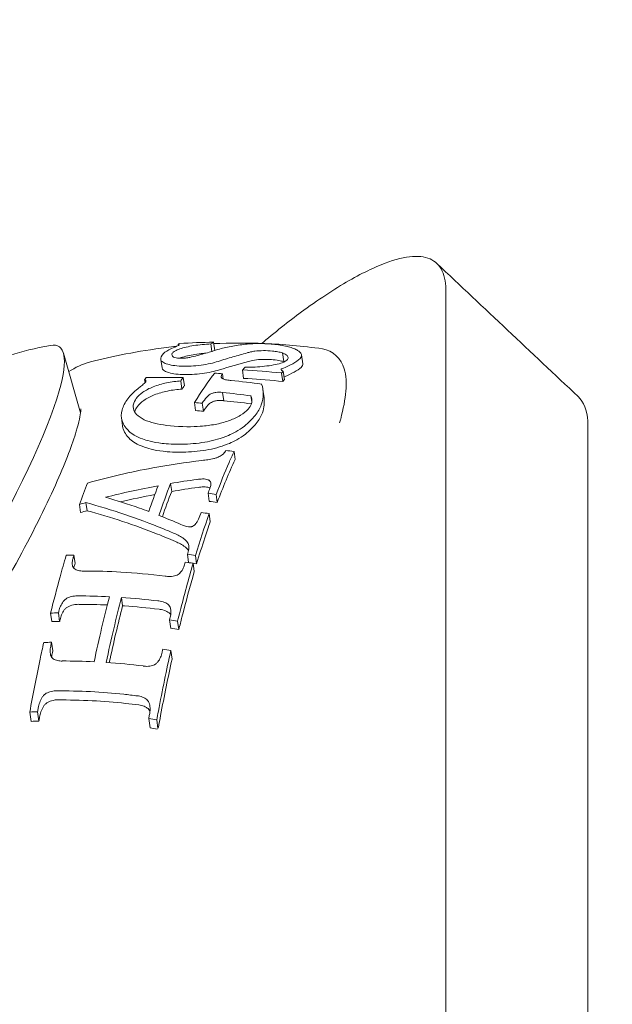
# Model space of a CAD drawing. Units: millimetres. Extents: x -2909 to 4365, y -3127 to 3485.
# Drawn here: x -48 to -39, y 491 to 506 of the extents above; entities that cross this region are included whole.
import ezdxf

# ---------------------------------------------------------------- set-up
doc = ezdxf.new("R2010")
doc.units = ezdxf.units.MM
doc.header["$LTSCALE"] = 0.2
doc.header["$MEASUREMENT"] = 0
doc.header["$PDMODE"] = 1
doc.layers.add('HAGS-Dim Plan', color=7, linetype='Continuous', lineweight=100)
doc.styles.get("Standard").update_dxf_attribs({"font": 'g13f12d.shx', "height": 300})
doc.dimstyles.new('HAGS - Dim Plan', dxfattribs={"dimtxt": 300, "dimasz": 200, "dimexe": 0.18, "dimexo": 0.0625, "dimgap": 150, "dimtad": 0, "dimlfac": 0.001, "dimrnd": 0.05, "dimzin": 1, "dimdsep": 46, "dimtxsty": 'Standard', "dimblk": 'HAGS - Dim Plan arrow', "dimcen": 0.1, "dimse1": 1, "dimse2": 1, "dimclrd": 1, "dimadec": 0, "dimazin": 0, "dimtfac": 1, "dimtofl": 0, "dimtmove": 0, "dimatfit": 3, "dimfxl": 1, "dimtolj": 1, "dimtzin": 0, "dimarcsym": 0})

# ---------------------------------------------------------------- blocks, each defined once
blk = doc.blocks.new('HAGS - Dim Plan arrow')
at = {"color": 1, "lineweight": 0}
blk.add_lwpolyline([(0, 0, 0, 0.35, 0), (-1, 0, 0.015, 0.015, 0)], format="xyseb", dxfattribs=at)
blk = doc.blocks.new('*D7')
at = {"layer": 'Defpoints', "color": 0, "transparency": 16777216}
for p in [(2908.995, 3287.898), (-2908.945, 0.015), (2908.995, 0.015)]:
    blk.add_point(p, dxfattribs=at)
at = {"layer": 'HAGS-Dim Plan', "color": 1, "lineweight": -2, "transparency": 16777216}
for p, q in [((-2708.945, 3287.898), (-605.412, 3287.898)), ((2708.995, 3287.898), (605.461, 3287.898))]:
    blk.add_line(p, q, dxfattribs=at)
at = {"layer": 'HAGS-Dim Plan', "color": 1, "lineweight": -2, "transparency": 16777216, "xscale": 200, "yscale": 200, "zscale": 200, "rotation": 180}
blk.add_blockref('HAGS - Dim Plan arrow', (-2908.945, 3287.898), dxfattribs=at)
at = {"layer": 'HAGS-Dim Plan', "color": 1, "lineweight": -2, "transparency": 16777216, "xscale": 200, "yscale": 200, "zscale": 200}
blk.add_blockref('HAGS - Dim Plan arrow', (2908.995, 3287.898), dxfattribs=at)
at = {"layer": 'HAGS-Dim Plan', "color": 0, "lineweight": 50, "transparency": 16777216, "insert": (0.025, 3287.898), "char_height": 300, "attachment_point": 5}
blk.add_mtext('\\A1;5.80m', dxfattribs=at)
blk = doc.blocks.new('*D8')
at = {"layer": 'Defpoints', "color": 0, "transparency": 16777216}
for p in [(1058.5, 2864.303), (-1058.5, 0, 2477.281), (1058.5, 0, 2477.281)]:
    blk.add_point(p, dxfattribs=at)
at = {"layer": 'HAGS-Dim Plan', "color": 1, "lineweight": -2, "transparency": 16777216}
for p, q in [((-858.5, 2864.303), (-579.246, 2864.303)), ((858.5, 2864.303), (579.246, 2864.303))]:
    blk.add_line(p, q, dxfattribs=at)
at = {"layer": 'HAGS-Dim Plan', "color": 1, "lineweight": -2, "transparency": 16777216, "xscale": 200, "yscale": 200, "zscale": 200, "rotation": 180}
blk.add_blockref('HAGS - Dim Plan arrow', (-1058.5, 2864.303), dxfattribs=at)
at = {"layer": 'HAGS-Dim Plan', "color": 1, "lineweight": -2, "transparency": 16777216, "xscale": 200, "yscale": 200, "zscale": 200}
blk.add_blockref('HAGS - Dim Plan arrow', (1058.5, 2864.303), dxfattribs=at)
at = {"layer": 'HAGS-Dim Plan', "color": 0, "lineweight": 50, "transparency": 16777216, "insert": (0, 2864.303), "char_height": 300, "attachment_point": 5}
blk.add_mtext('\\A1;2.10m', dxfattribs=at)

msp = doc.modelspace()

# ---------------------------------------------------------------- linework, layer by layer
at = {"linetype": 'Continuous', "lineweight": 0}
for p, q in [((-41.387, 479.813), (-41.387, 501.974)), ((-45.421, 501.081), (-45.424, 501.099)), ((-44.915, 500.994), (-44.93, 501.105)), ((-44.873, 501.007), (-44.889, 501.131)), ((-46.897, 500.065), (-47.156, 500.966)), ((-43.833, 500.84), (-43.851, 500.972)), ((-45.667, 500.744), (-45.685, 500.873)), ((-43.546, 500.806), (-43.564, 500.939)), ((-44.745, 500.577), (-44.755, 500.657)), ((-44.437, 500.587), (-44.454, 500.713)), ((-43.847, 500.54), (-43.864, 500.667)), ((-43.822, 500.567), (-43.839, 500.695)), ((-45.924, 500.523), (-45.93, 500.566)), ((-45.369, 500.424), (-45.385, 500.548)), ((-45.331, 500.475), (-45.348, 500.599)), ((-44.738, 500.25), (-44.754, 500.373)), ((-44.129, 500.294), (-44.146, 500.418)), ((-45.161, 500.1), (-45.178, 500.221)), ((-45.044, 500.091), (-45.06, 500.213)), ((-44.314, 500.232), (-44.326, 500.323)), ((-46.264, 499.87), (-46.28, 499.992)), ((-39.246, 477.783), (-39.246, 499.943)), ((-44.566, 499.363), (-44.582, 499.483)), ((-45.522, 498.883), (-45.538, 499.003)), ((-44.957, 498.733), (-44.974, 498.854)), ((-44.835, 498.715), (-44.852, 498.836)), ((-46.896, 498.564), (-46.913, 498.686)), ((-46.799, 498.591), (-46.816, 498.713)), ((-44.94, 498.426), (-44.957, 498.548)), ((-46.979, 497.798), (-46.996, 497.923)), ((-45.268, 497.811), (-45.284, 497.934)), ((-45.146, 497.792), (-45.163, 497.916)), ((-45.181, 497.675), (-45.198, 497.799)), ((-46.263, 497.158), (-46.28, 497.284)), ((-46.092, 497.27), (-46.092, 497.27)), ((-47.331, 496.919), (-47.348, 497.048)), ((-47.212, 496.923), (-47.229, 497.052)), ((-45.536, 496.818), (-45.553, 496.947)), ((-45.414, 496.8), (-45.432, 496.928)), ((-47.315, 496.477), (-47.333, 496.609)), ((-45.517, 496.354), (-45.535, 496.485)), ((-47.643, 495.416), (-47.663, 495.557)), ((-47.525, 495.421), (-47.544, 495.562)), ((-45.849, 495.318), (-45.868, 495.458)), ((-45.729, 495.31), (-45.746, 495.439))]:
    msp.add_line(p, q, dxfattribs=at)
for centre, major_axis, ratio, start_param, end_param in [((-50.525, 496.056), (3.304, 5.008), 0.145972, -0.433481, 0.13678), ((-45.097, 491.534), (0.702, 9.734), 0.265034, 0.187773, 0.202942), ((-44.562, 500.62), (0.212, 0.012), 0.512414, -3.597422, -3.09791), ((-44.151, 493.755), (-8.546, 1.812), 0.787758, -1.438333, -1.370259), ((-43.762, 496.35), (0.785, 4.773), 0.345043, 0.487123, 0.500779), ((-45.183, 496.344), (0.85, 4.892), 0.3297, 0.576105, 0.596622), ((-50.525, 496.056), (-3.304, -5.008), 0.145972, -0.13678, 2.708112), ((-44.004, 493.249), (-8.206, 3.577), 0.757651, -1.214591, -1.16493), ((-44.424, 491.734), (-8.949, -1.828), 0.804722, -1.654669, -1.610575), ((-44.546, 492.081), (-0.691, -9.166), 0.273087, -2.39997, -2.337975), ((-44.375, 492.069), (-0.69, -9.165), 0.273119, -2.408022, -2.330894), ((-44.685, 491.183), (-8.509, 4.114), 0.775891, -1.193524, -1.180132), ((-43.662, 492.018), (-0.687, -9.121), 0.2732, -2.347974, -2.253238), ((-46.158, 498.578), (1.084, 0.277), 0.677822, -0.533363, -0.412679), ((-45.24, 498.489), (0.261, -0.043), 0.544431, -2.06575, -1.580877), ((-45.662, 497.92), (0.516, -0.153), 0.687302, 1.109623, 1.426096), ((-46.232, 495.027), (0.94, 5.762), 0.236501, 1.083233, 1.092478), ((-45.264, 490.357), (-7.952, 3.466), 0.757651, -1.108381, -1.051156), ((-45.265, 490.358), (-7.95, 3.465), 0.757651, -1.196303, -1.130246), ((-45.735, 497.04), (-0.058, -0.239), 0.807248, 1.547624, 2.103834), ((-46.344, 494.611), (0.895, 5.951), 0.222456, 1.177099, 1.181906), ((-46.4, 494.373), (0.864, 6.043), 0.216089, 1.222919, 1.230573), ((-46.501, 493.875), (0.788, 6.202), 0.205863, 1.312337, 1.321647)]:
    msp.add_ellipse(centre, major_axis=major_axis, ratio=ratio, start_param=start_param, end_param=end_param, dxfattribs=at)
at = {"linetype": 'Continuous', "lineweight": 0, "extrusion": (0, 0, -1)}
for centre, major_axis, ratio, start_param, end_param in [((-45.499, 496.634), (0.63, 4.617), 0.369659, -0.312178, -0.30049), ((-43.882, 494.632), (7.911, -1.936), 0.78426, -1.950244, -1.885723), ((-41.08, 495.119), (-4.956, 5.585), 0.519137, 0.156001, 0.184184), ((-44.334, 496.396), (0.796, 4.804), 0.343346, -0.51482, -0.49451), ((-45.741, 496.368), (0.843, 4.859), 0.330565, -0.587675, -0.574764), ((-43.889, 493.513), (8.11, -3.535), 0.757651, -2.128285, -2.061431), ((-43.889, 493.514), (8.11, -3.535), 0.757651, -1.976319, -1.922043), ((-43.693, 491.731), (0.699, 9.259), 0.268465, -0.333973, -0.324301), ((-44.322, 490.209), (0.433, 11.048), 0.480186, -0.408495, -0.397501), ((-44.994, 492.246), (0.675, 8.87), 0.274885, -0.41896, -0.404075), ((-43.667, 489.754), (8.067, -8.058), 0.808864, -2.394885, -2.383475), ((-44.424, 492.217), (8.406, -3.714), 0.760204, -1.926403, -1.912679), ((-43.663, 492.017), (0.676, 8.972), 0.273114, -0.748689, -0.632355), ((-45.629, 492.159), (0.686, 9.094), 0.273051, -0.791212, -0.738723), ((-44.377, 492.069), (0.68, 9.015), 0.273008, -0.797351, -0.734763), ((-44.424, 491.735), (8.803, 1.798), 0.804446, -1.53128, -1.486455), ((-44.372, 495.459), (0.969, 5.466), 0.262819, -0.948061, -0.930614), ((-44.681, 491.208), (8.372, -4.026), 0.774528, -1.958211, -1.944587), ((-43.276, 488.374), (10.333, -4.302), 0.940798, -2.276418, -2.267174), ((-44.434, 495.289), (0.965, 5.569), 0.253485, -0.99297, -0.986468), ((-45.194, 491.45), (6.233, -6.59), 0.620775, -2.221307, -2.177047), ((-45.642, 497.8), (-0.512, 0.157), 0.685986, 1.705656, 2.024156), ((-44.531, 494.991), (0.948, 5.734), 0.239716, -1.071981, -1.064327), ((-44.554, 494.913), (0.942, 5.773), 0.236588, -1.091059, -1.082855), ((-44.908, 486.696), (7.357, -9.385), 0.836505, -2.422067, -2.41075), ((-44.496, 492.095), (0.124, 9.024), 0.363665, -1.011322, -1.007875), ((-44.666, 494.5), (0.898, 5.962), 0.222619, -1.181669, -1.17423), ((-44.861, 469.492), (-3.324, 27.365), 0.593218, 0.161242, 0.168596), ((-44.723, 494.258), (-0.866, -6.057), 0.216143, 1.91156, 1.919717), ((-45.542, 489.719), (7.559, -3.295), 0.757651, -2.096041, -2.034649), ((-45.542, 489.721), (7.557, -3.294), 0.757651, -2.011648, -1.941345), ((-44.824, 493.762), (-0.791, -6.216), 0.205957, 1.820952, 1.830787)]:
    msp.add_ellipse(centre, major_axis=major_axis, ratio=ratio, start_param=start_param, end_param=end_param, dxfattribs=at)
at = {"linetype": 'Continuous', "lineweight": 0}
for points, knots in [([(-41.387, 501.974), (-41.395, 502.092), (-41.424, 502.191), (-41.527, 502.337), (-41.598, 502.386), (-41.877, 502.455), (-42.145, 502.402), (-42.589, 502.199), (-42.694, 502.146), (-43.027, 501.959), (-43.269, 501.803), (-43.724, 501.472), (-43.928, 501.312), (-44.148, 501.127), (-44.156, 501.12), (-44.164, 501.113)], [-1.1456581, -1.1456581, -1.1456581, -1.1456581, -1.0203441, -1.0203441, -0.899871, -0.899871, -0.6629485, -0.6629485, -0.5947741, -0.5947741, -0.4579421, -0.4579421, -0.3549047, -0.3549047, -0.350869, -0.350869, -0.350869, -0.350869]), ([(-45.421, 501.081), (-45.417, 501.083), (-45.414, 501.084), (-45.41, 501.088), (-45.409, 501.09), (-45.409, 501.092), (-45.41, 501.094), (-45.415, 501.097), (-45.419, 501.098), (-45.424, 501.099)], [0, 0, 0, 0, 0.002824447, 0.002824447, 0.005671002, 0.005671002, 0.007806698, 0.007806698, 0.009543119, 0.009543119, 0.009543119, 0.009543119]), ([(-44.93, 501.105), (-44.974, 501.104), (-45.019, 501.101), (-45.106, 501.092), (-45.148, 501.087), (-45.229, 501.074), (-45.267, 501.066), (-45.337, 501.05), (-45.369, 501.041), (-45.397, 501.031)], [0, 0, 0, 0, 0.01332798, 0.01332798, 0.02659706, 0.02659706, 0.03999056, 0.03999056, 0.0533453, 0.0533453, 0.0533453, 0.0533453]), ([(-44.887, 501.111), (-44.645, 501.121), (-44.388, 501.123), (-43.842, 501.1), (-43.551, 501.075), (-43.248, 501.032)], [4.60717004, 4.60717004, 4.60717004, 4.60717004, 4.62493423, 4.62493423, 4.64309715, 4.64309715, 4.64309715, 4.64309715]), ([(-44.848, 501.015), (-44.788, 501.033), (-44.722, 501.049), (-44.584, 501.077), (-44.51, 501.089), (-44.434, 501.098)], [0, 0, 0, 0, 0.02760995, 0.02760995, 0.05514702, 0.05514702, 0.05514702, 0.05514702]), ([(-44.434, 501.098), (-44.4, 501.102), (-44.364, 501.105), (-44.288, 501.109), (-44.249, 501.111), (-44.169, 501.111), (-44.128, 501.11), (-44.037, 501.105), (-43.996, 501.101), (-43.968, 501.098)], [0, 0, 0, 0, 0.01224555, 0.01224555, 0.0243481, 0.0243481, 0.03635038, 0.03635038, 0.05148478, 0.05148478, 0.05148478, 0.05148478]), ([(-43.968, 501.098), (-43.929, 501.094), (-43.892, 501.089), (-43.822, 501.076), (-43.789, 501.069), (-43.73, 501.054), (-43.704, 501.046), (-43.658, 501.028), (-43.639, 501.019), (-43.624, 501.009)], [0, 0, 0, 0, 0.01203871, 0.01203871, 0.02409133, 0.02409133, 0.03623105, 0.03623105, 0.04833888, 0.04833888, 0.04833888, 0.04833888]), ([(-47.352, 501.083), (-47.815, 501.002), (-48.141, 500.879), (-48.801, 500.591), (-49.048, 500.429), (-49.584, 500.054), (-49.791, 499.864), (-50.43, 499.253), (-50.757, 498.857), (-51.406, 498.021), (-51.704, 497.605), (-52.239, 496.804), (-52.477, 496.424), (-52.933, 495.645), (-53.147, 495.251), (-53.509, 494.486), (-53.665, 494.143), (-53.816, 493.612)], [1.707577, 1.707577, 1.707577, 1.707577, 1.792233, 1.792233, 1.923343, 1.923343, 2.139759, 2.139759, 2.654025, 2.654025, 3.104128, 3.104128, 3.494969, 3.494969, 3.91203, 3.91203, 4.278908, 4.278908, 4.278908, 4.278908]), ([(-46.749, 500.834), (-46.582, 500.877), (-46.404, 500.918), (-46.022, 500.992), (-45.818, 501.025), (-45.551, 501.058), (-45.501, 501.064), (-45.45, 501.069)], [4.55228256, 4.55228256, 4.55228256, 4.55228256, 4.57044548, 4.57044548, 4.58860839, 4.58860839, 4.59271598, 4.59271598, 4.59271598, 4.59271598]), ([(-45.685, 500.877), (-45.686, 500.896), (-45.681, 500.925), (-45.62, 500.986), (-45.579, 501.012), (-45.526, 501.036)], [0, 0, 0, 0, 0.02189377, 0.02189377, 0.03883607, 0.03883607, 0.03883607, 0.03883607]), ([(-45.397, 501.031), (-45.428, 501.021), (-45.453, 501.01), (-45.492, 500.988), (-45.506, 500.976), (-45.519, 500.955), (-45.522, 500.944), (-45.51, 500.921), (-45.498, 500.91), (-45.48, 500.901)], [0, 0, 0, 0, 0.01396627, 0.01396627, 0.02783464, 0.02783464, 0.03946219, 0.03946219, 0.04955116, 0.04955116, 0.04955116, 0.04955116]), ([(-45.379, 500.899), (-45.351, 500.908), (-45.319, 500.917), (-45.249, 500.934), (-45.211, 500.941), (-45.131, 500.953), (-45.088, 500.959), (-45.032, 500.964), (-45.019, 500.965), (-45.005, 500.966)], [-0.05339053, -0.05339053, -0.05339053, -0.05339053, -0.04003191, -0.04003191, -0.02664588, -0.02664588, -0.01335044, -0.01335044, -0.00937507, -0.00937507, -0.00937507, -0.00937507]), ([(-45.25, 500.903), (-45.172, 500.921), (-45.1, 500.94), (-44.965, 500.978), (-44.904, 500.996), (-44.848, 501.015)], [0, 0, 0, 0, 0.02714018, 0.02714018, 0.05426862, 0.05426862, 0.05426862, 0.05426862]), ([(-44.384, 500.971), (-44.419, 500.961), (-44.455, 500.951), (-44.491, 500.941), (-44.526, 500.931), (-44.563, 500.921), (-44.599, 500.91), (-44.672, 500.889), (-44.745, 500.866), (-44.821, 500.842)], [0, 0, 0, 0, 0.0001569807, 0.0001569807, 0.0001569807, 0.0003139617, 0.0003139617, 0.0003139617, 0.0006252469, 0.0006252469, 0.0006252469, 0.0006252469]), ([(-43.851, 500.972), (-43.872, 500.978), (-43.896, 500.983), (-43.946, 500.992), (-43.972, 500.996), (-44.052, 501.004), (-44.099, 501.005), (-44.19, 501.004), (-44.234, 501.001), (-44.29, 500.994), (-44.311, 500.99), (-44.351, 500.981), (-44.369, 500.976), (-44.384, 500.971)], [0, 0, 0, 0, 0.00834821, 0.00834821, 0.01679195, 0.01679195, 0.03293541, 0.03293541, 0.05603249, 0.05603249, 0.07267033, 0.07267033, 0.08938466, 0.08938466, 0.08938466, 0.08938466]), ([(-43.877, 500.814), (-43.844, 500.824), (-43.817, 500.836), (-43.777, 500.863), (-43.767, 500.877), (-43.761, 500.906), (-43.771, 500.921), (-43.798, 500.948), (-43.824, 500.961), (-43.851, 500.972)], [0, 0, 0, 0, 0.01563057, 0.01563057, 0.03318884, 0.03318884, 0.05704389, 0.05704389, 0.09068831, 0.09068831, 0.09068831, 0.09068831]), ([(-43.624, 501.009), (-43.597, 500.993), (-43.573, 500.971), (-43.56, 500.925), (-43.567, 500.904), (-43.586, 500.884)], [0, 0, 0, 0, 0.02087491, 0.02087491, 0.03868922, 0.03868922, 0.03868922, 0.03868922]), ([(-43.248, 501.032), (-43.095, 501.011), (-42.961, 500.876), (-42.859, 500.525), (-42.893, 500.286), (-42.978, 499.955), (-42.983, 499.936), (-42.989, 499.917)], [4.6430971, 4.6430971, 4.6430971, 4.6430971, 4.8355553, 4.8355553, 5.1137986, 5.1137986, 5.1303638, 5.1303638, 5.1303638, 5.1303638]), ([(-45.374, 500.77), (-45.422, 500.772), (-45.466, 500.776), (-45.543, 500.789), (-45.576, 500.797), (-45.622, 500.813), (-45.647, 500.824), (-45.678, 500.851), (-45.685, 500.864), (-45.685, 500.877)], [0, 0, 0, 0, 0.01553961, 0.01553961, 0.03104756, 0.03104756, 0.04196245, 0.04196245, 0.05046819, 0.05046819, 0.05046819, 0.05046819]), ([(-45.48, 500.901), (-45.464, 500.897), (-45.447, 500.894), (-45.415, 500.891), (-45.395, 500.89), (-45.351, 500.891), (-45.327, 500.892), (-45.29, 500.896), (-45.268, 500.899), (-45.25, 500.903)], [0, 0, 0, 0, 0.0086739, 0.0086739, 0.02471289, 0.02471289, 0.05199828, 0.05199828, 0.09980564, 0.09980564, 0.09980564, 0.09980564]), ([(-44.821, 500.842), (-44.857, 500.83), (-44.897, 500.82), (-44.984, 500.801), (-45.031, 500.793), (-45.132, 500.779), (-45.181, 500.775), (-45.264, 500.77), (-45.315, 500.768), (-45.374, 500.77)], [0, 0, 0, 0, 0.01510826, 0.01510826, 0.03026566, 0.03026566, 0.04640872, 0.04640872, 0.05832456, 0.05832456, 0.05832456, 0.05832456]), ([(-44.417, 500.755), (-44.381, 500.754), (-44.328, 500.754), (-44.215, 500.76), (-44.166, 500.764), (-44.073, 500.774), (-44.029, 500.781), (-43.948, 500.796), (-43.91, 500.805), (-43.877, 500.814)], [0, 0, 0, 0, 0.01077083, 0.01077083, 0.01914346, 0.01914346, 0.02764309, 0.02764309, 0.03615896, 0.03615896, 0.03615896, 0.03615896]), ([(-44.366, 500.84), (-44.341, 500.849), (-44.308, 500.857), (-44.271, 500.862), (-44.234, 500.868), (-44.192, 500.871), (-44.148, 500.873), (-44.106, 500.874), (-44.062, 500.873), (-44.019, 500.87), (-43.979, 500.867), (-43.94, 500.862), (-43.904, 500.856), (-43.879, 500.851), (-43.854, 500.846), (-43.833, 500.84)], [0, 0, 0, 0, 0.2254, 0.2254, 0.2254, 0.45201, 0.45201, 0.45201, 0.665181, 0.665181, 0.665181, 0.860647, 0.860647, 0.860647, 1, 1, 1, 1]), ([(-43.586, 500.884), (-43.614, 500.858), (-43.65, 500.833), (-43.741, 500.782), (-43.795, 500.757), (-43.857, 500.732)], [0, 0, 0, 0, 0.03219817, 0.03219817, 0.06439798, 0.06439798, 0.06439798, 0.06439798]), ([(-45.667, 500.744), (-45.666, 500.733), (-45.659, 500.721), (-45.63, 500.696), (-45.605, 500.686), (-45.559, 500.67), (-45.526, 500.662), (-45.449, 500.65), (-45.405, 500.646), (-45.357, 500.644)], [-0.04957673, -0.04957673, -0.04957673, -0.04957673, -0.04208931, -0.04208931, -0.03115866, -0.03115866, -0.01558738, -0.01558738, 0, 0, 0, 0]), ([(-45.357, 500.644), (-45.298, 500.642), (-45.247, 500.644), (-45.164, 500.649), (-45.115, 500.653), (-45.014, 500.666), (-44.967, 500.674), (-44.88, 500.693), (-44.839, 500.703), (-44.803, 500.715)], [-0.05840031, -0.05840031, -0.05840031, -0.05840031, -0.04647536, -0.04647536, -0.03033571, -0.03033571, -0.01514724, -0.01514724, 0, 0, 0, 0]), ([(-43.857, 500.732), (-43.863, 500.73), (-43.867, 500.727), (-43.871, 500.721), (-43.872, 500.717), (-43.868, 500.709), (-43.863, 500.705), (-43.857, 500.702), (-43.854, 500.7), (-43.847, 500.697), (-43.843, 500.696), (-43.839, 500.695)], [0, 0, 0, 0, 0.00294465, 0.00294465, 0.004834163, 0.004834163, 0.006763274, 0.006763274, 0.008243329, 0.008243329, 0.009717151, 0.009717151, 0.009717151, 0.009717151]), ([(-45.385, 500.548), (-45.45, 500.544), (-45.525, 500.535), (-45.665, 500.506), (-45.734, 500.486), (-45.86, 500.436), (-45.914, 500.408), (-46.001, 500.348), (-46.034, 500.315), (-46.056, 500.282)], [0, 0, 0, 0, 0.01966561, 0.01966561, 0.03560908, 0.03560908, 0.05004018, 0.05004018, 0.0643993, 0.0643993, 0.0643993, 0.0643993]), ([(-45.977, 500.476), (-45.958, 500.49), (-45.942, 500.504), (-45.925, 500.522), (-45.921, 500.526), (-45.918, 500.53)], [-0.23379587, -0.23379587, -0.23379587, -0.23379587, -0.22327426, -0.22327426, -0.22022441, -0.22022441, -0.22022441, -0.22022441]), ([(-45.918, 500.53), (-45.914, 500.533), (-45.912, 500.537), (-45.91, 500.544), (-45.909, 500.547), (-45.912, 500.554), (-45.914, 500.557), (-45.92, 500.562), (-45.924, 500.564), (-45.93, 500.566)], [0, 0, 0, 0, 0.00280065, 0.00280065, 0.00544891, 0.00544891, 0.00791546, 0.00791546, 0.01001076, 0.01001076, 0.01001076, 0.01001076]), ([(-44.774, 500.603), (-44.773, 500.6), (-44.771, 500.595), (-44.762, 500.586), (-44.756, 500.582), (-44.749, 500.579)], [0, 0, 0, 0, 0.003095358, 0.003095358, 0.005764536, 0.005764536, 0.005764536, 0.005764536]), ([(-44.749, 500.579), (-44.733, 500.572), (-44.714, 500.567), (-44.667, 500.558), (-44.643, 500.555), (-44.627, 500.554)], [0, 0, 0, 0, 0.00720352, 0.00720352, 0.01642708, 0.01642708, 0.01642708, 0.01642708]), ([(-44.437, 500.587), (-44.416, 500.586), (-44.395, 500.585), (-44.198, 500.573), (-44.021, 500.559), (-43.847, 500.54)], [0.80082949, 0.80082949, 0.80082949, 0.80082949, 0.80661135, 0.80661135, 0.8554213, 0.8554213, 0.8554213, 0.8554213]), ([(-44.165, 500.499), (-44.149, 500.452), (-44.141, 500.402), (-44.142, 500.298), (-44.152, 500.245), (-44.17, 500.19)], [0, 0, 0, 0, 0.03573968, 0.03573968, 0.07147882, 0.07147882, 0.07147882, 0.07147882]), ([(-46.27, 500.111), (-46.254, 500.168), (-46.225, 500.223), (-46.145, 500.33), (-46.094, 500.382), (-46.032, 500.43)], [0, 0, 0, 0, 0.03561635, 0.03561635, 0.07106822, 0.07106822, 0.07106822, 0.07106822]), ([(-46.04, 500.16), (-46.018, 500.193), (-45.984, 500.225), (-45.897, 500.285), (-45.844, 500.313), (-45.718, 500.363), (-45.649, 500.382), (-45.508, 500.412), (-45.433, 500.421), (-45.369, 500.424)], [-0.06427704, -0.06427704, -0.06427704, -0.06427704, -0.04996024, -0.04996024, -0.0355738, -0.0355738, -0.01965943, -0.01965943, 0, 0, 0, 0]), ([(-44.941, 500.347), (-44.96, 500.335), (-44.976, 500.322), (-44.99, 500.307), (-44.991, 500.306), (-44.991, 500.305)], [-0.0209362, -0.0209362, -0.0209362, -0.0209362, -0.01107068, -0.01107068, -0.0104719, -0.0104719, -0.0104719, -0.0104719]), ([(-44.754, 500.373), (-44.773, 500.376), (-44.791, 500.377), (-44.821, 500.378), (-44.839, 500.377), (-44.872, 500.372), (-44.888, 500.369), (-44.917, 500.359), (-44.93, 500.354), (-44.941, 500.347)], [0, 0, 0, 0, 0.00627022, 0.00627022, 0.01433443, 0.01433443, 0.02236727, 0.02236727, 0.03038798, 0.03038798, 0.03038798, 0.03038798]), ([(-46.056, 500.282), (-46.074, 500.259), (-46.096, 500.224), (-46.106, 500.147), (-46.099, 500.115), (-46.068, 500.059), (-46.044, 500.029), (-45.962, 499.974), (-45.915, 499.952), (-45.861, 499.934)], [0, 0, 0, 0, 0.01537797, 0.01537797, 0.02744815, 0.02744815, 0.03727238, 0.03727238, 0.04562441, 0.04562441, 0.04562441, 0.04562441]), ([(-44.975, 500.183), (-44.974, 500.184), (-44.973, 500.185), (-44.96, 500.199), (-44.943, 500.213), (-44.924, 500.225)], [0.01056066, 0.01056066, 0.01056066, 0.01056066, 0.01107339, 0.01107339, 0.02102948, 0.02102948, 0.02102948, 0.02102948]), ([(-44.924, 500.225), (-44.913, 500.232), (-44.9, 500.237), (-44.886, 500.242), (-44.872, 500.246), (-44.855, 500.25), (-44.838, 500.252), (-44.822, 500.255), (-44.804, 500.256), (-44.787, 500.255), (-44.771, 500.255), (-44.754, 500.253), (-44.739, 500.251), (-44.739, 500.251), (-44.738, 500.25), (-44.738, 500.25)], [0, 0, 0, 0, 0.250012, 0.250012, 0.250012, 0.501295, 0.501295, 0.501295, 0.749205, 0.749205, 0.749205, 0.992486, 0.992486, 0.992486, 1, 1, 1, 1]), ([(-44.368, 500.122), (-44.35, 500.144), (-44.325, 500.179), (-44.308, 500.257), (-44.312, 500.291), (-44.326, 500.323)], [0, 0, 0, 0, 0.01480399, 0.01480399, 0.02620088, 0.02620088, 0.02620088, 0.02620088]), ([(-46.893, 500.129), (-46.893, 500.129), (-46.892, 500.114), (-46.9, 500.033), (-46.92, 499.926), (-47.019, 499.595), (-47.116, 499.34), (-47.398, 498.703), (-47.594, 498.308), (-48.064, 497.434), (-48.341, 496.952), (-48.947, 495.957), (-49.276, 495.445), (-49.949, 494.448), (-50.294, 493.963), (-50.955, 493.08), (-51.272, 492.681), (-51.563, 492.339)], [4.896352, 4.896352, 4.896352, 4.896352, 4.978579, 4.978579, 5.164939, 5.164939, 5.428499, 5.428499, 5.729308, 5.729308, 6.041442, 6.041442, 6.356922, 6.356922, 6.672933, 6.672933, 6.981614, 6.981614, 6.981614, 6.981614]), ([(-46.168, 499.792), (-46.201, 499.823), (-46.248, 499.875), (-46.287, 499.999), (-46.287, 500.056), (-46.27, 500.111)], [0, 0, 0, 0, 0.02343298, 0.02343298, 0.04140026, 0.04140026, 0.04140026, 0.04140026]), ([(-45.056, 499.868), (-44.982, 499.874), (-44.91, 499.884), (-44.77, 499.912), (-44.705, 499.931), (-44.592, 499.973), (-44.535, 499.998), (-44.436, 500.059), (-44.397, 500.09), (-44.368, 500.122)], [0, 0, 0, 0, 0.02212596, 0.02212596, 0.04412134, 0.04412134, 0.06287896, 0.06287896, 0.07928623, 0.07928623, 0.07928623, 0.07928623]), ([(-44.17, 500.19), (-44.19, 500.136), (-44.221, 500.082), (-44.308, 499.973), (-44.362, 499.919), (-44.426, 499.867)], [0, 0, 0, 0, 0.03552347, 0.03552347, 0.07084303, 0.07084303, 0.07084303, 0.07084303]), ([(-44.41, 499.746), (-44.346, 499.798), (-44.291, 499.852), (-44.205, 499.96), (-44.173, 500.014), (-44.153, 500.068)], [-0.07087353, -0.07087353, -0.07087353, -0.07087353, -0.03557331, -0.03557331, 0, 0, 0, 0]), ([(-45.861, 499.934), (-45.763, 499.904), (-45.638, 499.878), (-45.303, 499.851), (-45.149, 499.86), (-45.056, 499.868)], [0, 0, 0, 0, 0.03927559, 0.03927559, 0.08633224, 0.08633224, 0.08633224, 0.08633224]), ([(-46.264, 499.87), (-46.262, 499.855), (-46.258, 499.839), (-46.231, 499.754), (-46.185, 499.703), (-46.151, 499.671)], [-0.02854537, -0.02854537, -0.02854537, -0.02854537, -0.02345041, -0.02345041, 0, 0, 0, 0]), ([(-45.666, 499.607), (-45.81, 499.623), (-45.907, 499.654), (-46.06, 499.71), (-46.126, 499.754), (-46.168, 499.792)], [0, 0, 0, 0, 0.0466301, 0.0466301, 0.1335977, 0.1335977, 0.1335977, 0.1335977]), ([(-44.426, 499.867), (-44.511, 499.798), (-44.607, 499.753), (-44.775, 499.681), (-44.887, 499.651), (-44.98, 499.632)], [0, 0, 0, 0, 0.0468122, 0.0468122, 0.1330883, 0.1330883, 0.1330883, 0.1330883]), ([(-46.151, 499.671), (-46.11, 499.634), (-46.044, 499.59), (-45.891, 499.534), (-45.794, 499.503), (-45.65, 499.487)], [-0.133403, -0.133403, -0.133403, -0.133403, -0.0467035, -0.0467035, 0, 0, 0, 0]), ([(-44.98, 499.632), (-45.093, 499.611), (-45.212, 499.598), (-45.48, 499.589), (-45.596, 499.599), (-45.666, 499.607)], [0, 0, 0, 0, 0.03500865, 0.03500865, 0.08071121, 0.08071121, 0.08071121, 0.08071121]), ([(-44.964, 499.512), (-44.908, 499.523), (-44.852, 499.537), (-44.748, 499.569), (-44.697, 499.587), (-44.591, 499.632), (-44.495, 499.678), (-44.41, 499.746)], [-0.1222047, -0.1222047, -0.1222047, -0.1222047, -0.0844256, -0.0844256, -0.0468753, -0.0468753, 0, 0, 0, 0]), ([(-45.65, 499.487), (-45.58, 499.479), (-45.463, 499.469), (-45.195, 499.479), (-45.077, 499.491), (-44.964, 499.512)], [-0.08073528, -0.08073528, -0.08073528, -0.08073528, -0.03495256, -0.03495256, 0, 0, 0, 0]), ([(-44.582, 499.483), (-44.607, 499.428), (-44.632, 499.373), (-44.657, 499.317), (-44.72, 499.171), (-44.786, 499.009), (-44.852, 498.836)], [5.3873581, 5.3873581, 5.3873581, 5.3873581, 5.4152742, 5.4152742, 5.4152742, 5.4886815, 5.4886815, 5.4886815, 5.4886815]), ([(-44.804, 499.407), (-44.788, 499.416), (-44.765, 499.43), (-44.726, 499.466), (-44.713, 499.484), (-44.704, 499.501)], [0, 0, 0, 0, 0.00620717, 0.00620717, 0.01098588, 0.01098588, 0.01098588, 0.01098588]), ([(-46.794, 499.009), (-46.475, 499.097), (-46.143, 499.175), (-45.562, 499.282), (-45.313, 499.319), (-45.068, 499.348)], [0.6339125, 0.6339125, 0.6339125, 0.6339125, 0.727552, 0.727552, 0.7965531, 0.7965531, 0.7965531, 0.7965531]), ([(-45.068, 499.348), (-45.037, 499.352), (-45.006, 499.356), (-44.945, 499.366), (-44.915, 499.372), (-44.886, 499.378)], [0, 0, 0, 0, 0.00931766, 0.00931766, 0.01863527, 0.01863527, 0.01863527, 0.01863527]), ([(-44.886, 499.378), (-44.871, 499.382), (-44.857, 499.386), (-44.829, 499.396), (-44.816, 499.401), (-44.804, 499.407)], [0, 0, 0, 0, 0.004657808, 0.004657808, 0.009315623, 0.009315623, 0.009315623, 0.009315623]), ([(-44.974, 499.058), (-44.986, 499.063), (-44.999, 499.066), (-45.027, 499.07), (-45.041, 499.071), (-45.055, 499.07)], [0, 0, 0, 0, 0.004320033, 0.004320033, 0.008671367, 0.008671367, 0.008671367, 0.008671367]), ([(-44.945, 499.039), (-44.949, 499.043), (-44.953, 499.047), (-44.962, 499.053), (-44.968, 499.056), (-44.974, 499.058)], [0, 0, 0, 0, 0.00214622, 0.00214622, 0.004264746, 0.004264746, 0.004264746, 0.004264746]), ([(-44.931, 498.985), (-44.93, 498.991), (-44.929, 499.001), (-44.935, 499.022), (-44.939, 499.031), (-44.945, 499.039)], [0, 0, 0, 0, 0.002920561, 0.002920561, 0.005185309, 0.005185309, 0.005185309, 0.005185309]), ([(-45.039, 498.95), (-45.025, 498.951), (-45.011, 498.95), (-44.983, 498.946), (-44.97, 498.943), (-44.958, 498.938)], [-0.008672069, -0.008672069, -0.008672069, -0.008672069, -0.004320531, -0.004320531, 0, 0, 0, 0]), ([(-44.945, 498.928), (-44.945, 498.929), (-44.945, 498.929), (-44.937, 498.948), (-44.933, 498.966), (-44.931, 498.985)], [-0.137070452, -0.137070452, -0.137070452, -0.137070452, -0.136795067, -0.136795067, -0.128466125, -0.128466125, -0.128466125, -0.128466125]), ([(-45.868, 498.579), (-45.915, 498.597), (-45.963, 498.614), (-46.181, 498.691), (-46.352, 498.746), (-46.519, 498.794)], [4.59136722, 4.59136722, 4.59136722, 4.59136722, 4.60724638, 4.60724638, 4.66482546, 4.66482546, 4.66482546, 4.66482546]), ([(-45.484, 498.249), (-45.542, 498.274), (-45.6, 498.298), (-46.03, 498.475), (-46.423, 498.608), (-46.816, 498.713)], [4.5241585, 4.5241585, 4.5241585, 4.5241585, 4.5449825, 4.5449825, 4.6814587, 4.6814587, 4.6814587, 4.6814587]), ([(-46.799, 498.591), (-46.439, 498.496), (-46.08, 498.376), (-45.648, 498.204), (-45.558, 498.166), (-45.467, 498.127)], [0.6803629, 0.6803629, 0.6803629, 0.6803629, 0.8057758, 0.8057758, 0.8380508, 0.8380508, 0.8380508, 0.8380508]), ([(-45.157, 498.397), (-45.156, 498.399), (-45.154, 498.401), (-45.143, 498.415), (-45.135, 498.429), (-45.128, 498.442)], [-0.097499274, -0.097499274, -0.097499274, -0.097499274, -0.096623075, -0.096623075, -0.090732085, -0.090732085, -0.090732085, -0.090732085]), ([(-45.146, 497.792), (-45.106, 497.925), (-45.065, 498.055), (-44.996, 498.265), (-44.968, 498.347), (-44.94, 498.426)], [5.1338136, 5.1338136, 5.1338136, 5.1338136, 5.18183631, 5.18183631, 5.21334138, 5.21334138, 5.21334138, 5.21334138]), ([(-45.266, 498.348), (-45.26, 498.347), (-45.255, 498.347), (-45.244, 498.347), (-45.238, 498.347), (-45.227, 498.349), (-45.222, 498.35), (-45.211, 498.354), (-45.206, 498.356), (-45.202, 498.358)], [0, 0, 0, 0, 0.001663096, 0.001663096, 0.003319106, 0.003319106, 0.004987455, 0.004987455, 0.006657085, 0.006657085, 0.006657085, 0.006657085]), ([(-45.202, 498.358), (-45.192, 498.364), (-45.184, 498.369), (-45.169, 498.382), (-45.162, 498.389), (-45.157, 498.397)], [0, 0, 0, 0, 0.003346441, 0.003346441, 0.00667556, 0.00667556, 0.00667556, 0.00667556]), ([(-45.284, 498.114), (-45.291, 498.124), (-45.299, 498.134), (-45.317, 498.152), (-45.327, 498.161), (-45.338, 498.169)], [0, 0, 0, 0, 0.004771432, 0.004771432, 0.009543189, 0.009543189, 0.009543189, 0.009543189]), ([(-45.322, 498.047), (-45.311, 498.039), (-45.301, 498.03), (-45.283, 498.012), (-45.275, 498.002), (-45.268, 497.991)], [-0.009548678, -0.009548678, -0.009548678, -0.009548678, -0.004774172, -0.004774172, 0, 0, 0, 0]), ([(-45.273, 497.972), (-45.263, 497.997), (-45.26, 498.023), (-45.262, 498.048), (-45.265, 498.071), (-45.272, 498.093), (-45.284, 498.114)], [0, 0, 0, 0, 0.0001009572, 0.0001009572, 0.0001009572, 0.0001928201, 0.0001928201, 0.0001928201, 0.0001928201]), ([(-47.348, 497.048), (-47.301, 497.24), (-47.253, 497.424), (-47.177, 497.702), (-47.146, 497.811), (-47.114, 497.919)], [-0.310504, -0.310504, -0.310504, -0.310504, -0.2462424, -0.2462424, -0.2061197, -0.2061197, -0.2061197, -0.2061197]), ([(-47.009, 497.876), (-47.014, 497.861), (-47.02, 497.839), (-47.023, 497.793), (-47.021, 497.773), (-47.016, 497.754)], [0, 0, 0, 0, 0.00604042, 0.00604042, 0.0109116, 0.0109116, 0.0109116, 0.0109116]), ([(-47.016, 497.754), (-47.013, 497.746), (-47.008, 497.738), (-46.995, 497.721), (-46.987, 497.715), (-46.978, 497.709)], [0, 0, 0, 0, 0.003380862, 0.003380862, 0.006319714, 0.006319714, 0.006319714, 0.006319714]), ([(-46.978, 497.709), (-46.959, 497.699), (-46.937, 497.692), (-46.886, 497.682), (-46.86, 497.682), (-46.842, 497.682)], [0, 0, 0, 0, 0.00781056, 0.00781056, 0.01757186, 0.01757186, 0.01757186, 0.01757186]), ([(-46.842, 497.682), (-46.654, 497.682), (-46.469, 497.676), (-46.076, 497.654), (-45.852, 497.634), (-45.622, 497.606)], [-4.5361541, -4.5361541, -4.5361541, -4.5361541, -4.4797935, -4.4797935, -4.412868, -4.412868, -4.412868, -4.412868]), ([(-45.198, 497.799), (-45.268, 497.559), (-45.335, 497.314), (-45.407, 497.027), (-45.419, 496.978), (-45.432, 496.928)], [-5.2090108, -5.2090108, -5.2090108, -5.2090108, -5.1225492, -5.1225492, -5.1051694, -5.1051694, -5.1051694, -5.1051694]), ([(-45.414, 496.8), (-45.398, 496.864), (-45.383, 496.927), (-45.31, 497.215), (-45.247, 497.447), (-45.181, 497.675)], [5.0154221, 5.0154221, 5.0154221, 5.0154221, 5.0377202, 5.0377202, 5.1196391, 5.1196391, 5.1196391, 5.1196391]), ([(-45.398, 497.652), (-45.385, 497.665), (-45.369, 497.685), (-45.344, 497.732), (-45.336, 497.754), (-45.331, 497.776)], [0, 0, 0, 0, 0.00598205, 0.00598205, 0.01073207, 0.01073207, 0.01073207, 0.01073207]), ([(-45.622, 497.606), (-45.601, 497.602), (-45.574, 497.599), (-45.516, 497.602), (-45.488, 497.607), (-45.462, 497.614)], [0, 0, 0, 0, 0.00671479, 0.00671479, 0.01245803, 0.01245803, 0.01245803, 0.01245803]), ([(-45.462, 497.614), (-45.447, 497.619), (-45.435, 497.625), (-45.416, 497.636), (-45.406, 497.644), (-45.398, 497.652)], [0, 0, 0, 0, 0.00484233, 0.00484233, 0.01133125, 0.01133125, 0.01133125, 0.01133125]), ([(-47.094, 497.276), (-47.103, 497.272), (-47.115, 497.264), (-47.141, 497.243), (-47.151, 497.233), (-47.159, 497.222)], [0, 0, 0, 0, 0.00298017, 0.00298017, 0.005318554, 0.005318554, 0.005318554, 0.005318554]), ([(-46.934, 497.307), (-46.951, 497.308), (-46.979, 497.308), (-47.041, 497.296), (-47.068, 497.288), (-47.094, 497.276)], [0, 0, 0, 0, 0.005611629, 0.005611629, 0.009985078, 0.009985078, 0.009985078, 0.009985078]), ([(-45.579, 497.181), (-45.6, 497.196), (-45.624, 497.207), (-45.682, 497.227), (-45.711, 497.231), (-45.729, 497.232)], [0, 0, 0, 0, 0.00852735, 0.00852735, 0.01964546, 0.01964546, 0.01964546, 0.01964546]), ([(-47.159, 497.222), (-47.175, 497.2), (-47.189, 497.176), (-47.21, 497.128), (-47.218, 497.103), (-47.223, 497.078)], [0, 0, 0, 0, 0.00885361, 0.00885361, 0.01768112, 0.01768112, 0.01768112, 0.01768112]), ([(-47.206, 496.949), (-47.201, 496.974), (-47.193, 496.999), (-47.171, 497.048), (-47.158, 497.072), (-47.142, 497.095)], [-0.01772224, -0.01772224, -0.01772224, -0.01772224, -0.00887416, -0.00887416, 0, 0, 0, 0]), ([(-47.142, 497.095), (-47.134, 497.106), (-47.123, 497.116), (-47.098, 497.137), (-47.085, 497.144), (-47.076, 497.149)], [-0.005325809, -0.005325809, -0.005325809, -0.005325809, -0.002984019, -0.002984019, 0, 0, 0, 0]), ([(-47.076, 497.149), (-47.046, 497.163), (-47.013, 497.172), (-46.981, 497.177), (-46.959, 497.18), (-46.938, 497.181), (-46.917, 497.18)], [0, 0, 0, 0, 0.599832, 0.599832, 0.599832, 1, 1, 1, 1]), ([(-46.263, 497.158), (-46.253, 497.157), (-46.243, 497.156), (-46.066, 497.144), (-45.891, 497.127), (-45.712, 497.105)], [0.72774792, 0.72774792, 0.72774792, 0.72774792, 0.73082894, 0.73082894, 0.78334602, 0.78334602, 0.78334602, 0.78334602]), ([(-45.712, 497.105), (-45.693, 497.104), (-45.665, 497.101), (-45.607, 497.081), (-45.583, 497.069), (-45.562, 497.054)], [-0.01962963, -0.01962963, -0.01962963, -0.01962963, -0.00859437, -0.00859437, 0, 0, 0, 0]), ([(-45.539, 497.121), (-45.542, 497.13), (-45.546, 497.142), (-45.561, 497.164), (-45.569, 497.173), (-45.579, 497.181)], [0, 0, 0, 0, 0.003704091, 0.003704091, 0.006887144, 0.006887144, 0.006887144, 0.006887144]), ([(-45.562, 497.054), (-45.552, 497.046), (-45.543, 497.037), (-45.537, 497.026), (-45.536, 497.026), (-45.536, 497.025)], [-0.00690054, -0.00690054, -0.00690054, -0.00690054, -0.003711754, -0.003711754, -0.003565984, -0.003565984, -0.003565984, -0.003565984]), ([(-47.663, 495.557), (-47.615, 495.822), (-47.563, 496.09), (-47.489, 496.437), (-47.47, 496.521), (-47.452, 496.605)], [-0.4658351, -0.4658351, -0.4658351, -0.4658351, -0.3849437, -0.3849437, -0.3584374, -0.3584374, -0.3584374, -0.3584374]), ([(-47.343, 496.566), (-47.349, 496.541), (-47.353, 496.515), (-47.355, 496.465), (-47.353, 496.44), (-47.348, 496.416)], [0, 0, 0, 0, 0.00872758, 0.00872758, 0.01734637, 0.01734637, 0.01734637, 0.01734637]), ([(-47.348, 496.416), (-47.345, 496.407), (-47.341, 496.395), (-47.326, 496.374), (-47.318, 496.365), (-47.308, 496.358)], [0, 0, 0, 0, 0.003666175, 0.003666175, 0.006774024, 0.006774024, 0.006774024, 0.006774024]), ([(-47.308, 496.358), (-47.289, 496.347), (-47.268, 496.338), (-47.219, 496.326), (-47.194, 496.325), (-47.173, 496.326)], [0, 0, 0, 0, 0.00780598, 0.00780598, 0.01674849, 0.01674849, 0.01674849, 0.01674849]), ([(-45.535, 496.485), (-45.6, 496.194), (-45.664, 495.885), (-45.731, 495.525), (-45.739, 495.482), (-45.746, 495.439)], [-5.0554485, -5.0554485, -5.0554485, -5.0554485, -4.9606761, -4.9606761, -4.9478158, -4.9478158, -4.9478158, -4.9478158]), ([(-45.73, 496.312), (-45.714, 496.334), (-45.701, 496.357), (-45.679, 496.407), (-45.672, 496.433), (-45.667, 496.458)], [0, 0, 0, 0, 0.00869661, 0.00869661, 0.01744314, 0.01744314, 0.01744314, 0.01744314]), ([(-45.723, 495.323), (-45.712, 495.384), (-45.701, 495.445), (-45.635, 495.797), (-45.577, 496.083), (-45.517, 496.354)], [4.8602443, 4.8602443, 4.8602443, 4.8602443, 4.8783502, 4.8783502, 4.9657783, 4.9657783, 4.9657783, 4.9657783]), ([(-45.953, 496.25), (-45.932, 496.246), (-45.905, 496.244), (-45.847, 496.248), (-45.821, 496.254), (-45.795, 496.263)], [0, 0, 0, 0, 0.00659315, 0.00659315, 0.01218921, 0.01218921, 0.01218921, 0.01218921]), ([(-45.795, 496.263), (-45.787, 496.266), (-45.774, 496.273), (-45.749, 496.292), (-45.739, 496.301), (-45.73, 496.312)], [0, 0, 0, 0, 0.002805682, 0.002805682, 0.005014592, 0.005014592, 0.005014592, 0.005014592]), ([(-47.475, 495.78), (-47.491, 495.755), (-47.503, 495.728), (-47.523, 495.674), (-47.53, 495.645), (-47.534, 495.617)], [0, 0, 0, 0, 0.0090829, 0.0090829, 0.01822931, 0.01822931, 0.01822931, 0.01822931]), ([(-47.413, 495.84), (-47.426, 495.832), (-47.437, 495.824), (-47.458, 495.803), (-47.467, 495.792), (-47.475, 495.78)], [0, 0, 0, 0, 0.004268931, 0.004268931, 0.008643592, 0.008643592, 0.008643592, 0.008643592]), ([(-47.264, 495.876), (-47.28, 495.877), (-47.306, 495.877), (-47.365, 495.862), (-47.39, 495.852), (-47.413, 495.84)], [0, 0, 0, 0, 0.005202577, 0.005202577, 0.009131056, 0.009131056, 0.009131056, 0.009131056]), ([(-46.038, 495.8), (-46.108, 495.809), (-46.177, 495.817), (-46.57, 495.859), (-46.917, 495.878), (-47.264, 495.876)], [-0.7412607, -0.7412607, -0.7412607, -0.7412607, -0.7200758, -0.7200758, -0.6188746, -0.6188746, -0.6188746, -0.6188746]), ([(-45.898, 495.746), (-45.918, 495.761), (-45.939, 495.774), (-45.993, 495.795), (-46.019, 495.799), (-46.038, 495.8)], [0, 0, 0, 0, 0.00803462, 0.00803462, 0.01831268, 0.01831268, 0.01831268, 0.01831268]), ([(-45.858, 495.68), (-45.861, 495.692), (-45.867, 495.705), (-45.88, 495.727), (-45.889, 495.737), (-45.898, 495.746)], [0, 0, 0, 0, 0.004352903, 0.004352903, 0.008544683, 0.008544683, 0.008544683, 0.008544683]), ([(-47.515, 495.477), (-47.511, 495.505), (-47.504, 495.534), (-47.484, 495.589), (-47.472, 495.615), (-47.456, 495.641)], [-0.01833608, -0.01833608, -0.01833608, -0.01833608, -0.00913514, -0.00913514, 0, 0, 0, 0]), ([(-47.456, 495.641), (-47.448, 495.653), (-47.439, 495.665), (-47.418, 495.685), (-47.407, 495.694), (-47.395, 495.702)], [-0.008680347, -0.008680347, -0.008680347, -0.008680347, -0.004284507, -0.004284507, 0, 0, 0, 0]), ([(-47.395, 495.702), (-47.368, 495.716), (-47.34, 495.727), (-47.311, 495.733), (-47.289, 495.738), (-47.267, 495.74), (-47.245, 495.739)], [0, 0, 0, 0, 0.567062, 0.567062, 0.567062, 1, 1, 1, 1]), ([(-47.245, 495.739), (-46.895, 495.741), (-46.545, 495.722), (-46.153, 495.68), (-46.086, 495.672), (-46.019, 495.663)], [0.6042191, 0.6042191, 0.6042191, 0.6042191, 0.7061373, 0.7061373, 0.7264858, 0.7264858, 0.7264858, 0.7264858]), ([(-46.019, 495.663), (-46.005, 495.662), (-45.991, 495.66), (-45.977, 495.656), (-45.951, 495.65), (-45.925, 495.639), (-45.903, 495.625), (-45.895, 495.62), (-45.887, 495.614), (-45.879, 495.608)], [0, 0, 0, 0, 0.274977, 0.274977, 0.274977, 0.805373, 0.805373, 0.805373, 1, 1, 1, 1]), ([(-45.879, 495.608), (-45.87, 495.599), (-45.862, 495.589), (-45.853, 495.575), (-45.851, 495.572), (-45.85, 495.569)], [-0.008578429, -0.008578429, -0.008578429, -0.008578429, -0.004372614, -0.004372614, -0.003236013, -0.003236013, -0.003236013, -0.003236013]), ([(-45.858, 495.517), (-45.851, 495.544), (-45.848, 495.572), (-45.848, 495.627), (-45.851, 495.654), (-45.858, 495.68)], [0, 0, 0, 0, 0.00890142, 0.00890142, 0.01771451, 0.01771451, 0.01771451, 0.01771451])]:
    msp.add_open_spline(points, degree=3, knots=knots, dxfattribs=at)
for points in [[(-41.524, 502.32), (-40.812, 501.65), (-40.101, 500.98), (-39.39, 500.311)], [(-47.076, 500.689), (-46.975, 500.75), (-46.874, 500.801), (-46.749, 500.834)], [(-45.403, 500.891), (-45.396, 500.894), (-45.388, 500.896), (-45.379, 500.899)], [(-44.803, 500.715), (-44.652, 500.762), (-44.506, 500.804), (-44.366, 500.84)], [(-43.833, 500.84), (-43.829, 500.839), (-43.825, 500.837), (-43.821, 500.835)], [(-43.568, 500.752), (-43.551, 500.77), (-43.544, 500.788), (-43.546, 500.806)], [(-45.178, 500.221), (-45.075, 500.392), (-44.972, 500.542), (-44.873, 500.666)], [(-44.873, 500.666), (-44.834, 500.663), (-44.795, 500.66), (-44.755, 500.657)], [(-43.828, 500.609), (-43.709, 500.657), (-43.623, 500.704), (-43.568, 500.752)], [(-45.06, 500.213), (-45.1, 500.216), (-45.139, 500.218), (-45.178, 500.221)], [(-44.991, 500.305), (-45.018, 500.275), (-45.041, 500.244), (-45.06, 500.213)], [(-44.738, 500.25), (-44.601, 500.237), (-44.462, 500.221), (-44.321, 500.202)], [(-44.153, 500.068), (-44.127, 500.147), (-44.119, 500.223), (-44.129, 500.294)], [(-39.246, 499.943), (-39.257, 500.109), (-39.306, 500.231), (-39.39, 500.311)], [(-46.08, 500.081), (-46.072, 500.114), (-46.054, 500.141), (-46.04, 500.16)], [(-45.044, 500.091), (-45.024, 500.123), (-45.001, 500.154), (-44.975, 500.183)], [(-44.655, 499.162), (-44.655, 499.162), (-44.655, 499.162), (-44.655, 499.162)], [(-45.055, 499.07), (-45.084, 499.07), (-45.112, 499.067), (-45.141, 499.063)], [(-46.519, 498.794), (-46.265, 498.859), (-45.999, 498.917), (-45.727, 498.967)], [(-45.124, 498.943), (-45.096, 498.947), (-45.067, 498.95), (-45.039, 498.95)], [(-44.958, 498.938), (-44.953, 498.936), (-44.948, 498.934), (-44.944, 498.931)], [(-45.777, 498.835), (-45.952, 498.802), (-46.125, 498.765), (-46.292, 498.725)], [(-46.816, 498.713), (-46.848, 498.704), (-46.881, 498.695), (-46.913, 498.686)], [(-45.079, 498.566), (-45.038, 498.56), (-44.997, 498.554), (-44.957, 498.548)], [(-45.268, 497.991), (-45.267, 497.991), (-45.267, 497.991), (-45.267, 497.99)], [(-47.114, 497.919), (-47.075, 497.921), (-47.035, 497.922), (-46.996, 497.923)], [(-45.163, 497.916), (-45.203, 497.922), (-45.244, 497.928), (-45.284, 497.934)], [(-46.999, 497.727), (-46.997, 497.736), (-46.995, 497.745), (-46.992, 497.752)], [(-46.992, 497.752), (-46.988, 497.767), (-46.983, 497.783), (-46.979, 497.798)], [(-45.319, 497.817), (-45.279, 497.811), (-45.238, 497.805), (-45.198, 497.799)], [(-46.692, 496.314), (-46.618, 496.662), (-46.54, 496.994), (-46.462, 497.295)], [(-46.28, 497.284), (-46.358, 496.984), (-46.436, 496.652), (-46.51, 496.304)], [(-46.917, 497.18), (-46.774, 497.18), (-46.632, 497.177), (-46.493, 497.171)], [(-46.464, 496.301), (-46.399, 496.603), (-46.331, 496.893), (-46.263, 497.158)], [(-47.229, 497.052), (-47.269, 497.051), (-47.309, 497.05), (-47.348, 497.048)], [(-45.432, 496.928), (-45.472, 496.935), (-45.513, 496.941), (-45.553, 496.947)], [(-47.331, 496.919), (-47.291, 496.921), (-47.252, 496.922), (-47.212, 496.923)], [(-47.452, 496.605), (-47.412, 496.607), (-47.373, 496.608), (-47.333, 496.609)], [(-45.657, 496.504), (-45.617, 496.498), (-45.576, 496.492), (-45.535, 496.485)], [(-47.334, 496.385), (-47.332, 496.401), (-47.329, 496.417), (-47.325, 496.434)], [(-47.325, 496.434), (-47.322, 496.448), (-47.318, 496.463), (-47.315, 496.477)], [(-47.544, 495.562), (-47.584, 495.561), (-47.623, 495.559), (-47.663, 495.557)], [(-47.525, 495.421), (-47.522, 495.439), (-47.518, 495.458), (-47.515, 495.477)], [(-45.746, 495.439), (-45.787, 495.446), (-45.828, 495.452), (-45.868, 495.458)], [(-47.643, 495.416), (-47.604, 495.418), (-47.565, 495.419), (-47.525, 495.421)], [(-45.849, 495.318), (-45.812, 495.312), (-45.775, 495.306), (-45.739, 495.3)]]:
    msp.add_open_spline(points, degree=3, dxfattribs=at)

# ---------------------------------------------------------------- dimensions: what is measured, and where the dimension line sits
at = {"layer": 'HAGS-Dim Plan', "lineweight": 50}
dim = msp.add_linear_dim(base=(2908.995, 3287.898, -2495.359), p1=(-2908.945, 0.015, -2495.359), p2=(2908.995, 0.015, -2495.359), dimstyle='HAGS - Dim Plan', override={"dimpost": 'm'}, dxfattribs=at)
dim.commit()
dim.dimension.update_dxf_attribs({"geometry": '*D7', "text_midpoint": (0.025, 3287.898, -2495.359), "dimtype": 160})
dim = msp.add_linear_dim(base=(1058.5, 2864.303, -2495.359), p1=(-1058.5, 0, -18.078), p2=(1058.5, 0, -18.078), angle=180, dimstyle='HAGS - Dim Plan', override={"dimpost": 'm'}, dxfattribs=at)
dim.commit()
dim.dimension.update_dxf_attribs({"geometry": '*D8', "text_midpoint": (0, 2864.303, -2495.359)})

doc.saveas('drawing.dxf')
